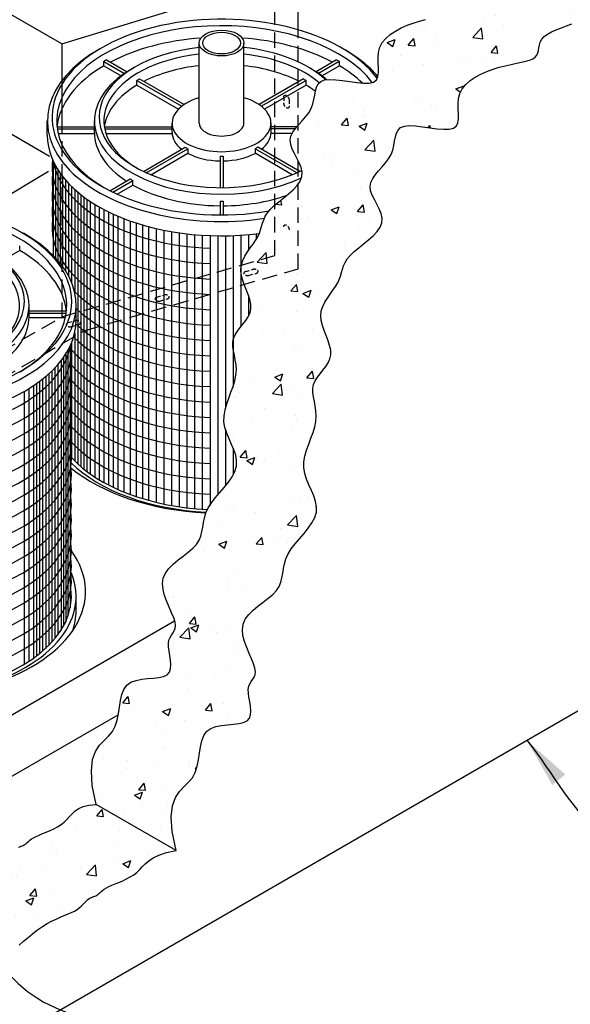
# Model space of a CAD drawing. Units: inches. Extents: x -1647 to 54, y -1071 to 2.
# Drawn here: x -1436 to -1401, y -850 to -786 of the extents above; entities that cross this region are included whole.
import ezdxf

# ---------------------------------------------------------------- set-up
doc = ezdxf.new("R2010")
doc.units = ezdxf.units.IN
doc.header["$MEASUREMENT"] = 0
doc.linetypes.add('HIDDEN', pattern=[0.375, 0.25, -0.125])
for name, color, linetype in [('D', 132, 'Continuous'), ('H', 30, 'HIDDEN'), ('O', 87, 'Continuous'), ('PF', 252, 'Continuous')]:
    doc.layers.add(name, color=color, linetype=linetype)
doc.styles.get("Standard").update_dxf_attribs({"font": 'romans.shx'})
doc.dimstyles.get("Standard").update_dxf_attribs({"dimscale": 22, "dimtxt": 0.12, "dimasz": 0.15, "dimexe": 0.18, "dimexo": 0.0625, "dimgap": 0.09, "dimtad": 0, "dimtih": 1, "dimtoh": 1, "dimlfac": 0.083333, "dimzin": 4, "dimdsep": 46, "dimtxsty": 'Standard', "dimcen": 0, "dimclrd": 256, "dimclre": 256, "dimclrt": 110, "dimadec": 0, "dimazin": 0, "dimtfac": 1, "dimtofl": 0, "dimtmove": 0, "dimatfit": 0, "dimfxl": 1, "dimtolj": 1, "dimtzin": 0, "dimarcsym": 0})

msp = doc.modelspace()

# ---------------------------------------------------------------- hatches: boundary and pattern name
at = {"layer": 'O'}
h = msp.add_hatch(dxfattribs=at)
h.set_pattern_fill('AR-CONC', color=43, scale=0.75, style=0)
h.set_pattern_definition([(50, (-1836.4123, -1150.232), (5.37945, -0.47064), [0.5625, -6.1875]), (355, (-1836.4123, -1150.232), (-1.040635, 5.64144), [0.45, -4.95]), (100.4514, (-1835.964, -1150.2713), (4.33882, 5.170797), [0.47805, -5.258566]), (46.1842, (-1836.412, -1148.732), (8.00431, -1.24139), [0.84375, -9.28125]), (96.6356, (-1835.745, -1148.8355), (7.00997, 7.30588), [0.71708, -7.88785]), (351.1842, (-1836.412, -1148.732), (7.00996, 7.30589), [0.675, -7.425]), (21, (-1835.6623, -1149.107), (4.476803, -3.01964), [0.5625, -6.1875]), (326, (-1835.6623, -1149.107), (1.824865, 5.438625), [0.45, -4.95]), (71.4514, (-1835.289, -1149.3587), (6.30167, 2.41898), [0.47805, -5.258566]), (37.5, (-1836.4123, -1150.232), (0.091199, 2.496704), [0, -4.89, 0, -5.025, 0, -4.96875]), (7.5, (-1836.4123, -1150.232), (1.973022, 2.958088), [0, -2.865, 0, -4.7775, 0, -1.89375]), (327.5, (-1838.0848, -1150.232), (4.003668, -0.1691615), [0, -1.875, 0, -5.85, 0, -7.7625]), (317.5, (-1838.8348, -1150.232), (4.373896, 0.750787), [0, -2.4375, 0, -3.885, 0, -5.5125])])
h.paths.add_polyline_path([(-1403.191, -775.022), (-1408.389, -778.022), (-1408.195, -778.132), (-1407.893, -778.287), (-1407.617, -778.425), (-1407.355, -778.563), (-1407.095, -778.722), (-1406.828, -778.918), (-1406.54, -779.171), (-1406.222, -779.493), (-1405.864, -779.861), (-1405.458, -780.248), (-1404.995, -780.626), (-1404.467, -780.967), (-1403.865, -781.242), (-1403.18, -781.423), (-1402.405, -781.482), (-1402.932, -781.673), (-1403.359, -781.873), (-1403.705, -782.077), (-1403.992, -782.282), (-1404.241, -782.485), (-1404.472, -782.683), (-1404.707, -782.873), (-1404.965, -783.052), (-1405.263, -783.216), (-1405.591, -783.37), (-1405.936, -783.516), (-1406.283, -783.658), (-1406.618, -783.799), (-1406.927, -783.943), (-1407.196, -784.093), (-1407.411, -784.253), (-1407.562, -784.425), (-1407.659, -784.606), (-1407.719, -784.79), (-1407.757, -784.973), (-1407.788, -785.15), (-1407.827, -785.316), (-1407.891, -785.465), (-1407.994, -785.594), (-1408.15, -785.7), (-1408.355, -785.785), (-1408.604, -785.858), (-1408.892, -785.924), (-1409.214, -785.989), (-1409.564, -786.059), (-1409.937, -786.142), (-1410.327, -786.243), (-1410.729, -786.367), (-1411.13, -786.516), (-1411.521, -786.69), (-1411.888, -786.89), (-1412.222, -787.115), (-1412.508, -787.366), (-1412.737, -787.644), (-1412.897, -787.948), (-1412.981, -788.277), (-1413.008, -788.619), (-1413.001, -788.962), (-1412.985, -789.291), (-1412.984, -789.593), (-1413.02, -789.855), (-1413.119, -790.064), (-1413.304, -790.206), (-1413.59, -790.272), (-1413.96, -790.278), (-1414.389, -790.24), (-1414.849, -790.179), (-1415.317, -790.113), (-1415.765, -790.061), (-1416.167, -790.041), (-1416.499, -790.073), (-1416.742, -790.17), (-1416.907, -790.327), (-1417.014, -790.534), (-1417.083, -790.778), (-1417.133, -791.05), (-1417.183, -791.338), (-1417.253, -791.633), (-1417.362, -791.923), (-1417.524, -792.199), (-1417.726, -792.464), (-1417.949, -792.721), (-1418.174, -792.972), (-1418.384, -793.222), (-1418.559, -793.474), (-1418.68, -793.731), (-1418.728, -793.997), (-1418.693, -794.274), (-1418.591, -794.562), (-1418.447, -794.856), (-1418.286, -795.156), (-1418.132, -795.459), (-1418.01, -795.762), (-1417.944, -796.063), (-1417.959, -796.359), (-1418.071, -796.649), (-1418.268, -796.931), (-1418.527, -797.207), (-1418.828, -797.475), (-1419.148, -797.737), (-1419.467, -797.991), (-1419.764, -798.238), (-1420.016, -798.478), (-1420.208, -798.71), (-1420.348, -798.937), (-1420.449, -799.16), (-1420.524, -799.381), (-1420.587, -799.601), (-1420.651, -799.822), (-1420.728, -800.046), (-1420.833, -800.275), (-1420.974, -800.509), (-1421.142, -800.751), (-1421.323, -801), (-1421.503, -801.259), (-1421.668, -801.527), (-1421.804, -801.806), (-1421.898, -802.097), (-1421.936, -802.4), (-1421.909, -802.716), (-1421.83, -803.041), (-1421.717, -803.372), (-1421.588, -803.702), (-1421.462, -804.03), (-1421.356, -804.349), (-1421.29, -804.655), (-1421.28, -804.946), (-1421.339, -805.216), (-1421.456, -805.47), (-1421.614, -805.712), (-1421.795, -805.945), (-1421.982, -806.174), (-1422.157, -806.404), (-1422.304, -806.638), (-1422.406, -806.88), (-1422.45, -807.134), (-1422.445, -807.402), (-1422.408, -807.682), (-1422.353, -807.975), (-1422.294, -808.281), (-1422.247, -808.6), (-1422.228, -808.932), (-1422.25, -809.276), (-1422.324, -809.634), (-1422.438, -810.002), (-1422.576, -810.378), (-1422.72, -810.761), (-1422.855, -811.146), (-1422.964, -811.533), (-1423.029, -811.918), (-1423.035, -812.3), (-1422.971, -812.676), (-1422.852, -813.046), (-1422.701, -813.411), (-1422.539, -813.773), (-1422.388, -814.13), (-1422.271, -814.484), (-1422.207, -814.836), (-1422.221, -815.186), (-1422.326, -815.535), (-1422.508, -815.882), (-1422.747, -816.227), (-1423.022, -816.569), (-1423.311, -816.908), (-1423.594, -817.244), (-1423.851, -817.575), (-1424.059, -817.902), (-1424.205, -818.225), (-1424.3, -818.541), (-1424.362, -818.851), (-1424.41, -819.154), (-1424.462, -819.449), (-1424.535, -819.735), (-1424.649, -820.011), (-1424.82, -820.277), (-1425.061, -820.533), (-1425.356, -820.784), (-1425.682, -821.034), (-1426.017, -821.289), (-1426.337, -821.555), (-1426.62, -821.837), (-1426.844, -822.139), (-1426.986, -822.469), (-1427.031, -822.827), (-1426.993, -823.207), (-1426.892, -823.597), (-1426.752, -823.987), (-1426.592, -824.366), (-1426.434, -824.723), (-1426.301, -825.048), (-1426.212, -825.329), (-1426.184, -825.56), (-1426.208, -825.749), (-1426.269, -825.909), (-1426.355, -826.052), (-1426.449, -826.191), (-1426.539, -826.338), (-1426.609, -826.506), (-1426.645, -826.707), (-1426.639, -826.949), (-1426.602, -827.222), (-1426.552, -827.513), (-1426.507, -827.809), (-1426.484, -828.094), (-1426.501, -828.356), (-1426.575, -828.581), (-1426.724, -828.754), (-1426.958, -828.867), (-1427.263, -828.934), (-1427.617, -828.974), (-1427.997, -829.006), (-1428.383, -829.049), (-1428.751, -829.123), (-1429.081, -829.245), (-1429.349, -829.436), (-1429.543, -829.708), (-1429.674, -830.048), (-1429.763, -830.437), (-1429.83, -830.856), (-1429.896, -831.287), (-1429.979, -831.709), (-1430.101, -832.104), (-1430.282, -832.454), (-1430.531, -832.749), (-1430.823, -833.03), (-1431.118, -833.345), (-1431.38, -833.745), (-1431.571, -834.279), (-1431.654, -834.999), (-1431.592, -835.953), (-1431.347, -837.192), (-1426.151, -840.192), (-1426.396, -838.953), (-1426.458, -837.999), (-1426.375, -837.279), (-1426.184, -836.745), (-1425.922, -836.345), (-1425.626, -836.03), (-1425.335, -835.749), (-1425.085, -835.454), (-1424.905, -835.104), (-1424.783, -834.709), (-1424.699, -834.287), (-1424.634, -833.856), (-1424.567, -833.437), (-1424.478, -833.048), (-1424.347, -832.708), (-1424.153, -832.436), (-1423.884, -832.245), (-1423.555, -832.123), (-1423.186, -832.049), (-1422.801, -832.006), (-1422.421, -831.974), (-1422.067, -831.934), (-1421.762, -831.867), (-1421.528, -831.754), (-1421.379, -831.581), (-1421.305, -831.356), (-1421.288, -831.094), (-1421.311, -830.809), (-1421.356, -830.513), (-1421.406, -830.222), (-1421.443, -829.949), (-1421.449, -829.707), (-1421.413, -829.506), (-1421.342, -829.338), (-1421.253, -829.191), (-1421.158, -829.052), (-1421.073, -828.909), (-1421.011, -828.749), (-1420.987, -828.56), (-1421.016, -828.329), (-1421.104, -828.048), (-1421.238, -827.723), (-1421.396, -827.366), (-1421.556, -826.987), (-1421.696, -826.597), (-1421.797, -826.207), (-1421.835, -825.827), (-1421.79, -825.469), (-1421.648, -825.139), (-1421.424, -824.837), (-1421.141, -824.555), (-1420.82, -824.289), (-1420.486, -824.034), (-1420.16, -823.784), (-1419.865, -823.533), (-1419.624, -823.277), (-1419.452, -823.011), (-1419.339, -822.735), (-1419.266, -822.449), (-1419.214, -822.154), (-1419.166, -821.851), (-1419.104, -821.541), (-1419.008, -821.225), (-1418.863, -820.902), (-1418.654, -820.575), (-1418.398, -820.244), (-1418.115, -819.908), (-1417.826, -819.569), (-1417.551, -819.227), (-1417.312, -818.882), (-1417.13, -818.535), (-1417.025, -818.186), (-1417.011, -817.836), (-1417.074, -817.484), (-1417.192, -817.13), (-1417.343, -816.773), (-1417.505, -816.411), (-1417.656, -816.046), (-1417.775, -815.676), (-1417.839, -815.3), (-1417.833, -814.918), (-1417.767, -814.533), (-1417.659, -814.146), (-1417.524, -813.761), (-1417.379, -813.378), (-1417.242, -813.002), (-1417.128, -812.634), (-1417.054, -812.276), (-1417.032, -811.932), (-1417.051, -811.6), (-1417.098, -811.281), (-1417.156, -810.975), (-1417.212, -810.682), (-1417.249, -810.402), (-1417.253, -810.134), (-1417.21, -809.88), (-1417.108, -809.638), (-1416.961, -809.404), (-1416.785, -809.174), (-1416.598, -808.945), (-1416.418, -808.712), (-1416.26, -808.47), (-1416.143, -808.216), (-1416.084, -807.946), (-1416.093, -807.655), (-1416.16, -807.349), (-1416.266, -807.03), (-1416.392, -806.702), (-1416.521, -806.372), (-1416.634, -806.041), (-1416.713, -805.716), (-1416.74, -805.4), (-1416.702, -805.097), (-1416.608, -804.806), (-1416.472, -804.527), (-1416.307, -804.259), (-1416.127, -804), (-1415.946, -803.751), (-1415.778, -803.509), (-1415.637, -803.275), (-1415.532, -803.046), (-1415.455, -802.822), (-1415.391, -802.601), (-1415.328, -802.381), (-1415.253, -802.16), (-1415.152, -801.937), (-1415.012, -801.71), (-1414.82, -801.478), (-1414.568, -801.238), (-1414.271, -800.991), (-1413.952, -800.737), (-1413.632, -800.475), (-1413.331, -800.207), (-1413.072, -799.931), (-1412.875, -799.649), (-1412.762, -799.359), (-1412.748, -799.063), (-1412.814, -798.762), (-1412.936, -798.459), (-1413.09, -798.156), (-1413.251, -797.856), (-1413.395, -797.562), (-1413.497, -797.274), (-1413.532, -796.997), (-1413.483, -796.731), (-1413.362, -796.474), (-1413.188, -796.222), (-1412.978, -795.972), (-1412.753, -795.721), (-1412.53, -795.464), (-1412.328, -795.199), (-1412.166, -794.923), (-1412.057, -794.633), (-1411.987, -794.338), (-1411.936, -794.05), (-1411.887, -793.778), (-1411.818, -793.534), (-1411.711, -793.327), (-1411.546, -793.17), (-1411.303, -793.073), (-1410.971, -793.041), (-1410.568, -793.061), (-1410.121, -793.113), (-1409.653, -793.179), (-1409.192, -793.24), (-1408.764, -793.278), (-1408.394, -793.272), (-1408.108, -793.206), (-1407.923, -793.064), (-1407.824, -792.855), (-1407.788, -792.593), (-1407.789, -792.291), (-1407.805, -791.962), (-1407.812, -791.619), (-1407.785, -791.277), (-1407.701, -790.948), (-1407.541, -790.644), (-1407.312, -790.366), (-1407.025, -790.115), (-1406.692, -789.89), (-1406.325, -789.69), (-1405.934, -789.516), (-1405.532, -789.367), (-1405.131, -789.243), (-1404.741, -789.142), (-1404.368, -789.059), (-1404.018, -788.989), (-1403.696, -788.924), (-1403.408, -788.858), (-1403.158, -788.785), (-1402.953, -788.7), (-1402.798, -788.594), (-1402.695, -788.465), (-1402.631, -788.316), (-1402.591, -788.15), (-1402.561, -787.973), (-1402.523, -787.79), (-1402.463, -787.606), (-1402.365, -787.425), (-1402.215, -787.253), (-1402, -787.093), (-1401.732, -786.944), (-1401.424, -786.804), (-1401.092, -786.67), (-1400.75, -786.541), (-1400.413, -786.413), (-1400.096, -786.285), (-1399.812, -786.154), (-1399.574, -786.019), (-1399.377, -785.88), (-1399.213, -785.741), (-1399.073, -785.603), (-1398.949, -785.467), (-1398.834, -785.337), (-1398.718, -785.215), (-1398.595, -785.101), (-1398.457, -784.999), (-1398.307, -784.905), (-1398.146, -784.816), (-1397.98, -784.731), (-1397.81, -784.646), (-1397.64, -784.559), (-1397.473, -784.466), (-1397.313, -784.365), (-1397.162, -784.254), (-1397.017, -784.135), (-1396.875, -784.013), (-1396.732, -783.89), (-1396.584, -783.771), (-1396.429, -783.658), (-1396.262, -783.555), (-1396.079, -783.466), (-1395.88, -783.393), (-1395.668, -783.332), (-1395.449, -783.281), (-1395.229, -783.234), (-1395.013, -783.186), (-1394.809, -783.134), (-1394.621, -783.074), (-1394.455, -783), (-1394.316, -782.911), (-1394.198, -782.809), (-1394.094, -782.7), (-1393.998, -782.587), (-1393.903, -782.476), (-1393.802, -782.372), (-1393.688, -782.28), (-1393.553, -782.204), (-1393.395, -782.146), (-1393.215, -782.1), (-1393.019, -782.054), (-1392.814, -781.999), (-1392.605, -781.924), (-1392.398, -781.82), (-1392.199, -781.676), (-1392.012, -781.482), (-1392.696, -780.936), (-1393.308, -780.512), (-1393.852, -780.193), (-1394.334, -779.958), (-1394.759, -779.788), (-1395.134, -779.664), (-1395.464, -779.567), (-1395.755, -779.477), (-1396.011, -779.379), (-1396.24, -779.273), (-1396.448, -779.162), (-1396.641, -779.051), (-1396.825, -778.943), (-1397.008, -778.841), (-1397.195, -778.75), (-1397.393, -778.674), (-1397.607, -778.613), (-1397.836, -778.562), (-1398.078, -778.512), (-1398.332, -778.455), (-1398.594, -778.382), (-1398.864, -778.285), (-1399.139, -778.154), (-1399.418, -777.983), (-1399.697, -777.766), (-1399.976, -777.511), (-1400.252, -777.232), (-1400.524, -776.941), (-1400.79, -776.651), (-1401.048, -776.374), (-1401.296, -776.122), (-1401.533, -775.909), (-1401.758, -775.742), (-1401.979, -775.611), (-1402.205, -775.499), (-1402.444, -775.392), (-1402.707, -775.273), (-1403.002, -775.128)])
h = msp.add_hatch(dxfattribs=at)
h.set_pattern_fill('AR-CONC', color=43, scale=0.75, style=0)
h.set_pattern_definition([(50, (-1843.483, -1157.1115), (5.37945, -0.47064), [0.5625, -6.1875]), (355, (-1843.483, -1157.1115), (-1.040635, 5.64144), [0.45, -4.95]), (100.4514, (-1843.0346, -1157.151), (4.33882, 5.170797), [0.47805, -5.258566]), (46.1842, (-1843.483, -1155.6115), (8.00431, -1.24139), [0.84375, -9.28125]), (96.6356, (-1842.816, -1155.715), (7.00997, 7.30588), [0.71708, -7.88785]), (351.1842, (-1843.483, -1155.6115), (7.00996, 7.30589), [0.675, -7.425]), (21, (-1842.733, -1155.9865), (4.476803, -3.01964), [0.5625, -6.1875]), (326, (-1842.733, -1155.9865), (1.824865, 5.438625), [0.45, -4.95]), (71.4514, (-1842.36, -1156.238), (6.30167, 2.41898), [0.47805, -5.258566]), (37.5, (-1843.4829, -1157.1115), (0.091199, 2.496704), [0, -4.89, 0, -5.025, 0, -4.96875]), (7.5, (-1843.483, -1157.1115), (1.973022, 2.958088), [0, -2.865, 0, -4.7775, 0, -1.89375]), (327.5, (-1845.1554, -1157.1115), (4.003668, -0.1691615), [0, -1.875, 0, -5.85, 0, -7.7625]), (317.5, (-1845.9054, -1157.1115), (4.373896, 0.750787), [0, -2.4375, 0, -3.885, 0, -5.5125])])
h.paths.add_polyline_path([(-1436.644, -846.572), (-1436.359, -846.341), (-1436.065, -846.093), (-1435.763, -845.839), (-1435.457, -845.587), (-1435.149, -845.347), (-1434.841, -845.13), (-1434.537, -844.943), (-1434.238, -844.782), (-1433.949, -844.644), (-1433.673, -844.524), (-1433.412, -844.417), (-1433.169, -844.317), (-1432.949, -844.222), (-1432.753, -844.125), (-1432.585, -844.023), (-1432.441, -843.918), (-1432.318, -843.812), (-1432.212, -843.709), (-1432.119, -843.61), (-1431.978, -843.454), (-1431.82, -843.31), (-1431.633, -843.229), (-1431.504, -843.186), (-1431.431, -843.16), (-1431.361, -843.131), (-1431.294, -843.095), (-1431.231, -843.05), (-1431.167, -842.995), (-1431.039, -842.88), (-1430.869, -842.742), (-1430.677, -842.625), (-1430.513, -842.539), (-1430.317, -842.45), (-1430.097, -842.358), (-1429.859, -842.261), (-1429.612, -842.155), (-1429.364, -842.039), (-1429.122, -841.911), (-1428.895, -841.768), (-1428.691, -841.609), (-1428.513, -841.433), (-1428.341, -841.243), (-1428.153, -841.048), (-1427.926, -840.852), (-1427.635, -840.663), (-1427.258, -840.485), (-1426.771, -840.326), (-1426.151, -840.192), (-1431.347, -837.192), (-1431.813, -837.237), (-1432.184, -837.329), (-1432.478, -837.458), (-1432.713, -837.616), (-1432.907, -837.792), (-1433.077, -837.978), (-1433.242, -838.163), (-1433.42, -838.339), (-1433.624, -838.498), (-1433.851, -838.641), (-1434.092, -838.769), (-1434.34, -838.885), (-1434.587, -838.991), (-1434.825, -839.088), (-1435.046, -839.18), (-1435.241, -839.269), (-1435.406, -839.355), (-1435.542, -839.438), (-1435.655, -839.518), (-1435.748, -839.594), (-1435.827, -839.663), (-1435.942, -839.767), (-1436.071, -839.859), (-1436.232, -839.916), (-1436.307, -839.941), (-1436.383, -839.968), (-1436.46, -840.001), (-1436.536, -840.043), (-1436.612, -840.098), (-1436.687, -840.167), (-1436.764, -840.248), (-1436.848, -840.34), (-1437.001, -840.503), (-1437.241, -840.709), (-1437.482, -840.855), (-1437.677, -840.952), (-1437.898, -841.047), (-1438.14, -841.147), (-1438.401, -841.254), (-1438.678, -841.374), (-1438.967, -841.512), (-1439.265, -841.673), (-1439.57, -841.86), (-1439.878, -842.077), (-1440.186, -842.317), (-1440.492, -842.569), (-1440.793, -842.823), (-1441.088, -843.071), (-1441.372, -843.302), (-1441.645, -843.506), (-1441.903, -843.675), (-1442.143, -843.8), (-1442.366, -843.888), (-1442.572, -843.945), (-1442.758, -843.98), (-1442.926, -844), (-1443.075, -844.012), (-1443.204, -844.026), (-1443.313, -844.047), (-1443.403, -844.083), (-1443.477, -844.132), (-1443.538, -844.189), (-1443.592, -844.25), (-1443.68, -844.361), (-1443.799, -844.476), (-1443.978, -844.522), (-1444.089, -844.546), (-1444.221, -844.578), (-1444.379, -844.627), (-1444.564, -844.699), (-1444.78, -844.801), (-1445.03, -844.942), (-1445.316, -845.126), (-1445.633, -845.346), (-1445.975, -845.591), (-1446.336, -845.851), (-1446.711, -846.115), (-1447.094, -846.373), (-1447.478, -846.616), (-1447.858, -846.831), (-1448.229, -847.013), (-1448.589, -847.166), (-1448.937, -847.298), (-1449.271, -847.416), (-1449.59, -847.53), (-1449.893, -847.647), (-1450.178, -847.775), (-1450.445, -847.922), (-1450.692, -848.094), (-1450.923, -848.285), (-1451.139, -848.487), (-1451.343, -848.694), (-1451.538, -848.898), (-1451.727, -849.091), (-1451.912, -849.265), (-1452.096, -849.412), (-1452.282, -849.529), (-1452.466, -849.618), (-1452.648, -849.686), (-1452.825, -849.74), (-1452.994, -849.786), (-1453.153, -849.83), (-1453.299, -849.88), (-1453.431, -849.941), (-1453.546, -850.019), (-1453.65, -850.11), (-1453.748, -850.211), (-1453.846, -850.317), (-1454.014, -850.494), (-1454.263, -850.681), (-1454.523, -850.787), (-1454.728, -850.852), (-1454.957, -850.914), (-1455.208, -850.981), (-1455.479, -851.058), (-1455.768, -851.154), (-1456.073, -851.275), (-1456.392, -851.426), (-1456.722, -851.612), (-1457.051, -851.82), (-1457.366, -852.037), (-1457.654, -852.248), (-1457.9, -852.438), (-1458.093, -852.591), (-1458.218, -852.694), (-1458.263, -852.732), (-1453.535, -856.001), (-1453.364, -855.861), (-1453.172, -855.707), (-1452.925, -855.518), (-1452.638, -855.307), (-1452.323, -855.09), (-1451.994, -854.882), (-1451.664, -854.696), (-1451.344, -854.544), (-1451.039, -854.424), (-1450.75, -854.328), (-1450.479, -854.25), (-1450.228, -854.184), (-1450, -854.122), (-1449.795, -854.057), (-1449.616, -853.984), (-1449.464, -853.898), (-1449.333, -853.8), (-1449.22, -853.695), (-1449.117, -853.587), (-1449.019, -853.481), (-1448.862, -853.318), (-1448.652, -853.178), (-1448.424, -853.1), (-1448.265, -853.056), (-1448.096, -853.01), (-1447.92, -852.956), (-1447.738, -852.888), (-1447.553, -852.799), (-1447.368, -852.682), (-1447.183, -852.535), (-1446.998, -852.361), (-1446.809, -852.168), (-1446.614, -851.964), (-1446.41, -851.757), (-1446.194, -851.555), (-1445.964, -851.364), (-1445.716, -851.192), (-1445.45, -851.045), (-1445.164, -850.917), (-1444.861, -850.8), (-1444.542, -850.686), (-1444.208, -850.568), (-1443.861, -850.436), (-1443.501, -850.283), (-1443.13, -850.101), (-1442.749, -849.886), (-1442.365, -849.643), (-1441.982, -849.385), (-1441.607, -849.121), (-1441.246, -848.861), (-1440.904, -848.616), (-1440.587, -848.396), (-1440.302, -848.212), (-1440.052, -848.071), (-1439.835, -847.968), (-1439.581, -847.87), (-1439.36, -847.816), (-1439.25, -847.792), (-1439.158, -847.768), (-1439.082, -847.738), (-1439.018, -847.695), (-1438.963, -847.642), (-1438.913, -847.583), (-1438.827, -847.474), (-1438.677, -847.336), (-1438.475, -847.296), (-1438.346, -847.282), (-1438.198, -847.27), (-1438.03, -847.25), (-1437.843, -847.215), (-1437.638, -847.158), (-1437.415, -847.07), (-1437.174, -846.945), (-1436.916, -846.776)])

# ---------------------------------------------------------------- linework, layer by layer
at = {"layer": 'H', "ltscale": 4}
for p, q in [((-1419.725, -801.482), (-1419.725, -786.44)), ((-1418.209, -802.357), (-1418.209, -786.804)), ((-1433.581, -792.544), (-1433.581, -805.482)), ((-1433.581, -805.482), (-1419.725, -801.482)), ((-1432.066, -806.357), (-1418.209, -802.357)), ((-1443.974, -811.482), (-1433.581, -805.482)), ((-1443.974, -813.232), (-1432.066, -806.357))]:
    msp.add_line(p, q, dxfattribs=at)
at = {"layer": 'H'}
for p, q in [((-1419.14, -791.182), (-1419.14, -791.582)), ((-1418.794, -791.382), (-1418.794, -791.782)), ((-1421.605, -802.523), (-1421.167, -802.396)), ((-1421.386, -802.776), (-1420.948, -802.649)), ((-1427.379, -804.189), (-1426.941, -804.063)), ((-1427.16, -804.442), (-1426.722, -804.316)), ((-1433.152, -805.856), (-1432.714, -805.729)), ((-1432.933, -806.109), (-1432.495, -805.982))]:
    msp.add_line(p, q, dxfattribs=at)
at = {"layer": 'H', "extrusion": (0, 0, -1)}
for centre, start_param, end_param in [((-1418.967, -791.282), 5.497787, 8.63938), ((-1418.967, -791.682), 2.356194, 5.497787), ((-1418.967, -799.719), 5.497787, 8.63938)]:
    msp.add_ellipse(centre, major_axis=(-0.122, 0.212), ratio=0.57735, start_param=start_param, end_param=end_param, dxfattribs=at)
at = {"layer": 'H'}
for centre, start_param, end_param in [((-1421.058, -802.523), 2.034444, 5.176037), ((-1421.496, -802.649), 5.176037, 8.317629), ((-1427.269, -804.316), 5.176037, 8.317629), ((-1426.831, -804.189), 2.034444, 5.176037), ((-1433.043, -805.982), 5.176037, 8.317629), ((-1432.605, -805.856), 2.034444, 5.176037)]:
    msp.add_ellipse(centre, major_axis=(-0.245, 0), ratio=0.57735, start_param=start_param, end_param=end_param, dxfattribs=at)
at = {"layer": 'O'}
for p, q in [((-1433.581, -787.732), (-1454.366, -775.732)), ((-1418.209, -786.804), (-1418.209, -782.607)), ((-1454.366, -783.482), (-1434.374, -795.024)), ((-1433.581, -787.732), (-1419.725, -783.482)), ((-1433.581, -787.732), (-1419.725, -783.482)), ((-1419.725, -786.44), (-1419.725, -783.482)), ((-1433.581, -787.732), (-1433.581, -792.544)), ((-1441.813, -800.432), (-1434.432, -795.993)), ((-1481.147, -856.944), (-1426.239, -825.243)), ((-1516.72, -898.482), (-1392.012, -826.482)), ((-1476.421, -858.215), (-1429.91, -831.362)), ((-1426.151, -840.192), (-1431.347, -837.192))]:
    msp.add_line(p, q, dxfattribs=at)
for points in [[(-1431.347, -837.192), (-1431.592, -835.953), (-1431.654, -834.999), (-1431.571, -834.279), (-1431.38, -833.745), (-1431.118, -833.345), (-1430.823, -833.03), (-1430.531, -832.749), (-1430.282, -832.454), (-1430.101, -832.104), (-1429.979, -831.709), (-1429.896, -831.287), (-1429.83, -830.856), (-1429.763, -830.437), (-1429.674, -830.048), (-1429.543, -829.708), (-1429.349, -829.436), (-1429.081, -829.245), (-1428.751, -829.123), (-1428.383, -829.049), (-1427.997, -829.006), (-1427.617, -828.974), (-1427.263, -828.934), (-1426.958, -828.867), (-1426.724, -828.754), (-1426.575, -828.581), (-1426.501, -828.356), (-1426.484, -828.094), (-1426.507, -827.809), (-1426.552, -827.513), (-1426.602, -827.222), (-1426.639, -826.949), (-1426.645, -826.707), (-1426.609, -826.506), (-1426.539, -826.338), (-1426.449, -826.191), (-1426.355, -826.052), (-1426.269, -825.909), (-1426.208, -825.749), (-1426.184, -825.56), (-1426.212, -825.329), (-1426.301, -825.048), (-1426.434, -824.723), (-1426.592, -824.366), (-1426.752, -823.987), (-1426.892, -823.597), (-1426.993, -823.207), (-1427.031, -822.827), (-1426.986, -822.469), (-1426.844, -822.139), (-1426.62, -821.837), (-1426.337, -821.555), (-1426.017, -821.289), (-1425.682, -821.034), (-1425.356, -820.784), (-1425.061, -820.533), (-1424.82, -820.277), (-1424.649, -820.011), (-1424.535, -819.735), (-1424.462, -819.449), (-1424.41, -819.154), (-1424.362, -818.851), (-1424.3, -818.541), (-1424.205, -818.225), (-1424.059, -817.902), (-1423.851, -817.575), (-1423.594, -817.244), (-1423.311, -816.908), (-1423.022, -816.569), (-1422.747, -816.227), (-1422.508, -815.882), (-1422.326, -815.535), (-1422.221, -815.186), (-1422.207, -814.836), (-1422.271, -814.484), (-1422.388, -814.13), (-1422.539, -813.773), (-1422.701, -813.411), (-1422.852, -813.046), (-1422.971, -812.676), (-1423.035, -812.3), (-1423.029, -811.918), (-1422.964, -811.533), (-1422.855, -811.146), (-1422.72, -810.761), (-1422.576, -810.378), (-1422.438, -810.002), (-1422.324, -809.634), (-1422.25, -809.276), (-1422.228, -808.932), (-1422.247, -808.6), (-1422.294, -808.281), (-1422.353, -807.975), (-1422.408, -807.682), (-1422.445, -807.402), (-1422.45, -807.134), (-1422.406, -806.88), (-1422.304, -806.638), (-1422.157, -806.404), (-1421.982, -806.174), (-1421.795, -805.945), (-1421.614, -805.712), (-1421.456, -805.47), (-1421.339, -805.216), (-1421.28, -804.946), (-1421.29, -804.655), (-1421.356, -804.349), (-1421.462, -804.03), (-1421.588, -803.702), (-1421.717, -803.372), (-1421.83, -803.041), (-1421.909, -802.716), (-1421.936, -802.4), (-1421.898, -802.097), (-1421.804, -801.806), (-1421.668, -801.527), (-1421.503, -801.259), (-1421.323, -801), (-1421.142, -800.751), (-1420.974, -800.509), (-1420.833, -800.275), (-1420.728, -800.046), (-1420.651, -799.822), (-1420.587, -799.601), (-1420.524, -799.381), (-1420.449, -799.16), (-1420.348, -798.937), (-1420.208, -798.71), (-1420.016, -798.478), (-1419.764, -798.238), (-1419.467, -797.991), (-1419.148, -797.737), (-1418.828, -797.475), (-1418.527, -797.207), (-1418.268, -796.931), (-1418.071, -796.649), (-1417.959, -796.359), (-1417.944, -796.063), (-1418.01, -795.762), (-1418.132, -795.459), (-1418.286, -795.156), (-1418.447, -794.856), (-1418.591, -794.562), (-1418.693, -794.274), (-1418.728, -793.997), (-1418.68, -793.731), (-1418.559, -793.474), (-1418.384, -793.222), (-1418.174, -792.972), (-1417.949, -792.721), (-1417.726, -792.464), (-1417.524, -792.199), (-1417.362, -791.923), (-1417.253, -791.633), (-1417.183, -791.338), (-1417.133, -791.05), (-1417.083, -790.778), (-1417.014, -790.534), (-1416.907, -790.327), (-1416.742, -790.17), (-1416.499, -790.073), (-1416.167, -790.041), (-1415.765, -790.061), (-1415.317, -790.113), (-1414.849, -790.179), (-1414.389, -790.24), (-1413.96, -790.278), (-1413.59, -790.272), (-1413.304, -790.206), (-1413.119, -790.064), (-1413.02, -789.855), (-1412.984, -789.593), (-1412.985, -789.291), (-1413.001, -788.962), (-1413.008, -788.619), (-1412.981, -788.277), (-1412.897, -787.948), (-1412.737, -787.644), (-1412.508, -787.366), (-1412.222, -787.115), (-1411.888, -786.89), (-1411.521, -786.69), (-1411.13, -786.516), (-1410.729, -786.367), (-1410.327, -786.243), (-1409.937, -786.142)], [(-1426.151, -840.192), (-1426.396, -838.953), (-1426.458, -837.999), (-1426.375, -837.279), (-1426.184, -836.745), (-1425.922, -836.345), (-1425.626, -836.03), (-1425.335, -835.749), (-1425.085, -835.454), (-1424.905, -835.104), (-1424.783, -834.709), (-1424.699, -834.287), (-1424.634, -833.856), (-1424.567, -833.437), (-1424.478, -833.048), (-1424.347, -832.708), (-1424.153, -832.436), (-1423.884, -832.245), (-1423.555, -832.123), (-1423.186, -832.049), (-1422.801, -832.006), (-1422.421, -831.974), (-1422.067, -831.934), (-1421.762, -831.867), (-1421.528, -831.754), (-1421.379, -831.581), (-1421.305, -831.356), (-1421.288, -831.094), (-1421.311, -830.809), (-1421.356, -830.513), (-1421.406, -830.222), (-1421.443, -829.949), (-1421.449, -829.707), (-1421.413, -829.506), (-1421.342, -829.338), (-1421.253, -829.191), (-1421.158, -829.052), (-1421.073, -828.909), (-1421.011, -828.749), (-1420.987, -828.56), (-1421.016, -828.329), (-1421.104, -828.048), (-1421.238, -827.723), (-1421.396, -827.366), (-1421.556, -826.987), (-1421.696, -826.597), (-1421.797, -826.207), (-1421.835, -825.827), (-1421.79, -825.469), (-1421.648, -825.139), (-1421.424, -824.837), (-1421.141, -824.555), (-1420.82, -824.289), (-1420.486, -824.034), (-1420.16, -823.784), (-1419.865, -823.533), (-1419.624, -823.277), (-1419.452, -823.011), (-1419.339, -822.735), (-1419.266, -822.449), (-1419.214, -822.154), (-1419.166, -821.851), (-1419.104, -821.541), (-1419.008, -821.225), (-1418.863, -820.902), (-1418.654, -820.575), (-1418.398, -820.244), (-1418.115, -819.908), (-1417.826, -819.569), (-1417.551, -819.227), (-1417.312, -818.882), (-1417.13, -818.535), (-1417.025, -818.186), (-1417.011, -817.836), (-1417.074, -817.484), (-1417.192, -817.13), (-1417.343, -816.773), (-1417.505, -816.411), (-1417.656, -816.046), (-1417.775, -815.676), (-1417.839, -815.3), (-1417.833, -814.918), (-1417.767, -814.533), (-1417.659, -814.146), (-1417.524, -813.761), (-1417.379, -813.378), (-1417.242, -813.002), (-1417.128, -812.634), (-1417.054, -812.276), (-1417.032, -811.932), (-1417.051, -811.6), (-1417.098, -811.281), (-1417.156, -810.975), (-1417.212, -810.682), (-1417.249, -810.402), (-1417.253, -810.134), (-1417.21, -809.88), (-1417.108, -809.638), (-1416.961, -809.404), (-1416.785, -809.174), (-1416.598, -808.945), (-1416.418, -808.712), (-1416.26, -808.47), (-1416.143, -808.216), (-1416.084, -807.946), (-1416.093, -807.655), (-1416.16, -807.349), (-1416.266, -807.03), (-1416.392, -806.702), (-1416.521, -806.372), (-1416.634, -806.041), (-1416.713, -805.716), (-1416.74, -805.4), (-1416.702, -805.097), (-1416.608, -804.806), (-1416.472, -804.527), (-1416.307, -804.259), (-1416.127, -804), (-1415.946, -803.751), (-1415.778, -803.509), (-1415.637, -803.275), (-1415.532, -803.046), (-1415.455, -802.822), (-1415.391, -802.601), (-1415.328, -802.381), (-1415.253, -802.16), (-1415.152, -801.937), (-1415.012, -801.71), (-1414.82, -801.478), (-1414.568, -801.238), (-1414.271, -800.991), (-1413.952, -800.737), (-1413.632, -800.475), (-1413.331, -800.207), (-1413.072, -799.931), (-1412.875, -799.649), (-1412.762, -799.359), (-1412.748, -799.063), (-1412.814, -798.762), (-1412.936, -798.459), (-1413.09, -798.156), (-1413.251, -797.856), (-1413.395, -797.562), (-1413.497, -797.274), (-1413.532, -796.997), (-1413.483, -796.731), (-1413.362, -796.474), (-1413.188, -796.222), (-1412.978, -795.972), (-1412.753, -795.721), (-1412.53, -795.464), (-1412.328, -795.199), (-1412.166, -794.923), (-1412.057, -794.633), (-1411.987, -794.338), (-1411.936, -794.05), (-1411.887, -793.778), (-1411.818, -793.534), (-1411.711, -793.327), (-1411.546, -793.17), (-1411.303, -793.073), (-1410.971, -793.041), (-1410.568, -793.061), (-1410.121, -793.113), (-1409.653, -793.179), (-1409.192, -793.24), (-1408.764, -793.278), (-1408.394, -793.272), (-1408.108, -793.206), (-1407.923, -793.064), (-1407.824, -792.855), (-1407.788, -792.593), (-1407.789, -792.291), (-1407.805, -791.962), (-1407.812, -791.619), (-1407.785, -791.277), (-1407.701, -790.948), (-1407.541, -790.644), (-1407.312, -790.366), (-1407.025, -790.115), (-1406.692, -789.89), (-1406.325, -789.69), (-1405.934, -789.516), (-1405.532, -789.367), (-1405.131, -789.243), (-1404.741, -789.142), (-1404.368, -789.059), (-1404.018, -788.989), (-1403.696, -788.924), (-1403.408, -788.858), (-1403.158, -788.785), (-1402.953, -788.7), (-1402.798, -788.594), (-1402.695, -788.465), (-1402.631, -788.316), (-1402.591, -788.15), (-1402.561, -787.973), (-1402.523, -787.79), (-1402.463, -787.606), (-1402.365, -787.425), (-1402.215, -787.253), (-1402, -787.093), (-1401.732, -786.944), (-1401.424, -786.804), (-1401.092, -786.67), (-1400.75, -786.541), (-1400.413, -786.413)], [(-1436.383, -839.968), (-1436.307, -839.941), (-1436.232, -839.916), (-1436.16, -839.89), (-1436.09, -839.861), (-1436.023, -839.825), (-1435.96, -839.78), (-1435.896, -839.725), (-1435.827, -839.663), (-1435.748, -839.594), (-1435.655, -839.518), (-1435.542, -839.438), (-1435.406, -839.355), (-1435.241, -839.269), (-1435.046, -839.18), (-1434.825, -839.088), (-1434.587, -838.991), (-1434.34, -838.885), (-1434.092, -838.769), (-1433.851, -838.641), (-1433.624, -838.498), (-1433.42, -838.339), (-1433.242, -838.163), (-1433.077, -837.978), (-1432.907, -837.792), (-1432.713, -837.616), (-1432.478, -837.458), (-1432.184, -837.329), (-1431.813, -837.237), (-1431.347, -837.192)], [(-1436.359, -846.341), (-1436.065, -846.093), (-1435.763, -845.839), (-1435.457, -845.587), (-1435.149, -845.347), (-1434.841, -845.13), (-1434.537, -844.943), (-1434.238, -844.782), (-1433.949, -844.644), (-1433.673, -844.524), (-1433.412, -844.417), (-1433.169, -844.317), (-1432.949, -844.222), (-1432.753, -844.125), (-1432.585, -844.023), (-1432.441, -843.918), (-1432.318, -843.812), (-1432.212, -843.709), (-1432.119, -843.61), (-1432.036, -843.518), (-1431.959, -843.437), (-1431.884, -843.368), (-1431.808, -843.313), (-1431.731, -843.271), (-1431.655, -843.238), (-1431.578, -843.211), (-1431.504, -843.186), (-1431.431, -843.16), (-1431.361, -843.131), (-1431.294, -843.095), (-1431.231, -843.05), (-1431.167, -842.995), (-1431.098, -842.933), (-1431.019, -842.864), (-1430.926, -842.788), (-1430.814, -842.708), (-1430.677, -842.625), (-1430.513, -842.539), (-1430.317, -842.45), (-1430.097, -842.358), (-1429.859, -842.261), (-1429.612, -842.155), (-1429.364, -842.039), (-1429.122, -841.911), (-1428.895, -841.768), (-1428.691, -841.609), (-1428.513, -841.433), (-1428.341, -841.243), (-1428.153, -841.048), (-1427.926, -840.852), (-1427.635, -840.663), (-1427.258, -840.485), (-1426.771, -840.326), (-1426.151, -840.192)]]:
    msp.add_lwpolyline(points, dxfattribs=at)
for centre, end_param in [((-1423.189, -811.357), 1.485645), ((-1443.974, -823.357), 3.536421)]:
    msp.add_ellipse(centre, major_axis=(-11.941, 0), ratio=0.57735, start_param=0.611237, end_param=end_param, dxfattribs=at)
at = {"layer": 'PF'}
for p, q in [((-1424.644, -792.882), (-1424.644, -787.669)), ((-1421.735, -792.882), (-1421.735, -787.669)), ((-1430.853, -789.157), (-1430.853, -788.867)), ((-1430.844, -788.862), (-1429.492, -789.643)), ((-1430.671, -788.762), (-1429.33, -789.536)), ((-1415.707, -788.762), (-1417.048, -789.536)), ((-1415.534, -788.862), (-1416.887, -789.643)), ((-1415.525, -789.157), (-1415.525, -788.867)), ((-1430.853, -789.157), (-1429.724, -789.809)), ((-1415.525, -789.157), (-1416.654, -789.809)), ((-1428.688, -790.107), (-1425.782, -791.784)), ((-1428.688, -790.407), (-1428.688, -790.107)), ((-1428.514, -790.007), (-1425.629, -791.673)), ((-1417.864, -790.007), (-1420.749, -791.673)), ((-1417.691, -790.107), (-1420.596, -791.784)), ((-1417.691, -790.407), (-1417.691, -790.107)), ((-1428.688, -790.407), (-1425.986, -791.967)), ((-1417.691, -790.407), (-1420.392, -791.967)), ((-1434.518, -793.669), (-1434.518, -792.732)), ((-1431.456, -793.482), (-1431.456, -792.732)), ((-1433.885, -793.111), (-1431.456, -793.111)), ((-1433.868, -793.252), (-1431.456, -793.252)), ((-1430.816, -793.111), (-1426.404, -793.111)), ((-1430.79, -793.252), (-1426.404, -793.252)), ((-1426.404, -793.482), (-1426.404, -792.882)), ((-1419.974, -793.482), (-1419.974, -792.882)), ((-1418.279, -793.111), (-1419.974, -793.111)), ((-1418.405, -793.252), (-1419.974, -793.252)), ((-1433.811, -793.552), (-1431.456, -793.552)), ((-1430.711, -793.552), (-1426.402, -793.552)), ((-1418.596, -793.552), (-1419.977, -793.552)), ((-1428.275, -796.018), (-1425.547, -794.443)), ((-1428.083, -796.107), (-1425.374, -794.543)), ((-1425.374, -794.543), (-1425.374, -794.843)), ((-1418.296, -796.107), (-1421.004, -794.543)), ((-1421.004, -794.543), (-1421.004, -794.843)), ((-1418.104, -796.018), (-1420.831, -794.443)), ((-1427.784, -796.235), (-1425.374, -794.843)), ((-1423.289, -795.037), (-1423.289, -797.078)), ((-1423.289, -795.037), (-1423.289, -797.078)), ((-1423.089, -795.037), (-1423.089, -797.078)), ((-1423.089, -795.037), (-1423.089, -797.078)), ((-1418.594, -796.235), (-1421.004, -794.843)), ((-1430.446, -797.272), (-1429.121, -796.506)), ((-1430.26, -797.364), (-1428.948, -796.606)), ((-1428.948, -796.906), (-1428.948, -796.606)), ((-1429.972, -797.498), (-1428.948, -796.906)), ((-1423.289, -797.954), (-1423.289, -798.845)), ((-1423.289, -797.954), (-1423.289, -798.845)), ((-1423.089, -797.954), (-1423.089, -798.845)), ((-1423.089, -797.954), (-1423.089, -798.845)), ((-1436.31, -801.157), (-1436.31, -800.867)), ((-1436.31, -801.157), (-1437.438, -801.809)), ((-1435.707, -805.482), (-1435.707, -804.732)), ((-1432.645, -805.669), (-1432.645, -804.732)), ((-1433.277, -805.111), (-1435.707, -805.111)), ((-1433.295, -805.252), (-1435.707, -805.252)), ((-1433.352, -805.552), (-1435.707, -805.552)), ((-1432.645, -824.607), (-1432.645, -823.669))]:
    msp.add_line(p, q, dxfattribs=at)
at = {"layer": 'PF', "color": 195}
for p, q in [((-1434.139, -795.347), (-1434.139, -801.485)), ((-1433.989, -795.644), (-1433.989, -801.641)), ((-1433.839, -795.899), (-1433.839, -801.809)), ((-1433.689, -796.125), (-1433.689, -801.989)), ((-1433.539, -796.329), (-1433.539, -802.185)), ((-1433.339, -796.574), (-1433.339, -802.477)), ((-1433.139, -796.797), (-1433.139, -802.821)), ((-1432.939, -797), (-1432.939, -803.251)), ((-1432.739, -797.188), (-1432.739, -803.89)), ((-1432.539, -797.362), (-1432.539, -815.04)), ((-1432.339, -797.526), (-1432.339, -815.218)), ((-1432.139, -797.679), (-1432.139, -815.384)), ((-1431.939, -797.824), (-1431.939, -815.539)), ((-1431.739, -797.96), (-1431.739, -815.686)), ((-1431.439, -798.152), (-1431.439, -815.89)), ((-1431.139, -798.329), (-1431.139, -816.077)), ((-1430.839, -798.493), (-1430.839, -816.251)), ((-1430.539, -798.646), (-1430.539, -816.412)), ((-1430.239, -798.789), (-1430.239, -816.561)), ((-1429.939, -798.922), (-1429.939, -816.7)), ((-1429.539, -799.086), (-1429.539, -816.871)), ((-1429.139, -799.235), (-1429.139, -817.026)), ((-1428.739, -799.371), (-1428.739, -817.168)), ((-1428.339, -799.495), (-1428.339, -817.296)), ((-1427.939, -799.607), (-1427.939, -817.412)), ((-1427.439, -799.732), (-1427.439, -817.541)), ((-1426.939, -799.841), (-1426.939, -817.654)), ((-1426.439, -799.935), (-1426.439, -817.75)), ((-1425.939, -800.014), (-1425.939, -817.832)), ((-1425.439, -800.08), (-1425.439, -817.899)), ((-1424.939, -800.131), (-1424.939, -817.952)), ((-1424.439, -800.17), (-1424.439, -817.992)), ((-1423.939, -800.196), (-1423.939, -817.739)), ((-1423.439, -800.208), (-1423.439, -817.06)), ((-1422.939, -800.208), (-1422.939, -811.446)), ((-1422.439, -800.196), (-1422.439, -810.005)), ((-1421.939, -800.17), (-1421.939, -806.122)), ((-1421.439, -800.131), (-1421.439, -801.167)), ((-1420.939, -800.08), (-1420.939, -800.45)), ((-1421.439, -804.099), (-1421.439, -805.434)), ((-1432.739, -806.511), (-1432.739, -814.847)), ((-1433.024, -807.347), (-1433.024, -824.399)), ((-1432.939, -807.15), (-1432.939, -814.638)), ((-1433.474, -808.125), (-1433.474, -825.606)), ((-1433.324, -807.899), (-1433.324, -825.31)), ((-1433.174, -807.644), (-1433.174, -824.942)), ((-1434.024, -808.797), (-1434.024, -826.408)), ((-1433.824, -808.574), (-1433.824, -826.151)), ((-1433.624, -808.329), (-1433.624, -825.858)), ((-1434.624, -809.362), (-1434.624, -827.04)), ((-1434.424, -809.188), (-1434.424, -826.847)), ((-1434.224, -809), (-1434.224, -826.638)), ((-1435.424, -809.96), (-1435.424, -827.686)), ((-1435.224, -809.824), (-1435.224, -827.539)), ((-1435.024, -809.679), (-1435.024, -827.384)), ((-1434.824, -809.526), (-1434.824, -827.218)), ((-1436.024, -810.329), (-1436.024, -828.077)), ((-1435.724, -810.152), (-1435.724, -827.89)), ((-1422.939, -812.775), (-1422.939, -816.466)), ((-1422.439, -814.01), (-1422.439, -815.751))]:
    msp.add_line(p, q, dxfattribs=at)
at = {"layer": 'PF'}
for centre, major_axis, start_param, end_param in [((-1423.189, -792.482), (-11.023, 0), 3.549188, 8.137011), ((-1423.189, -792.732), (-10.717, 0), 3.558566, 7.054398), ((-1423.189, -793.482), (-10.717, 0), 4.837779, 5.452057), ((-1423.189, -793.482), (-10.717, 0), 3.972721, 4.586999), ((-1423.189, -792.732), (-11.329, 0), 5.484181, 8.10315), ((-1423.189, -792.482), (-7.961, 0), 4.896113, 8.569265), ((-1423.189, -792.482), (-7.961, 0), 9.978425, 10.81185), ((-1423.189, -792.732), (-11.329, 0), 9.881125, 10.223783), ((-1423.189, -792.732), (-7.655, 0), 4.903551, 7.048778), ((-1423.189, -793.192), (-10.717, 0), 5.485226, 5.508084), ((-1423.189, -792.732), (-7.655, 0), 3.734177, 4.521227), ((-1423.189, -793.482), (-10.717, 0), 5.509216, 6.222539), ((-1423.189, -792.732), (-8.267, 0), 5.479093, 8.533929), ((-1423.189, -793.482), (-7.655, 0), 4.903551, 5.433743), ((-1423.189, -793.482), (-7.655, 0), 3.991035, 4.521227), ((-1423.189, -792.732), (-8.267, 0), 10.018542, 10.22887), ((-1423.189, -793.482), (-10.717, 0), 3.687051, 3.915562), ((-1423.189, -793.182), (-7.655, 0), 5.481786, 5.513788), ((-1423.189, -793.482), (-7.655, 0), 5.513788, 6.19823), ((-1423.189, -793.482), (-7.655, 0), 3.790242, 3.91099), ((-1423.189, -792.882), (-3.215, 0), 5.181822, 10.526141), ((-1423.189, -792.882), (-1.454, 0), 0, 3.141593), ((-1423.189, -792.882), (-1.454, 0), 0, 3.141593), ((-1423.189, -793.669), (-11.329, 0), 0, 1.789839), ((-1423.189, -793.482), (-8.267, 0), 0, 0.726104), ((-1423.189, -793.482), (-3.215, 0), 0, 0.632421), ((-1423.189, -793.482), (-3.215, 0), 2.509171, 3.141593), ((-1423.189, -793.182), (-3.215, 0), 0.747294, 0.823503), ((-1423.189, -793.482), (-3.215, 0), 0.823503, 1.539687), ((-1423.189, -793.182), (-3.215, 0), 1.539687, 1.601906), ((-1423.189, -793.482), (-3.215, 0), 1.601906, 2.31809), ((-1423.189, -793.182), (-8.267, 0), 0.770583, 0.800214), ((-1423.189, -793.482), (-8.267, 0), 0.800214, 1.5587), ((-1423.189, -793.482), (-8.267, 0), 1.582893, 2.107944), ((-1443.974, -804.732), (-10.717, 0), 2.37038, 7.054398), ((-1423.189, -793.182), (-8.267, 0), 1.5587, 1.582893), ((-1443.974, -804.732), (-11.329, 0), 5.484181, 10.223783), ((-1443.974, -804.482), (-7.961, 0), 4.896113, 10.81185), ((-1443.974, -804.732), (-7.655, 0), 2.376, 4.521227), ((-1443.974, -804.732), (-8.267, 0), 5.479093, 10.22887), ((-1443.974, -805.482), (-10.717, 0), 3.202239, 3.915562), ((-1443.974, -805.482), (-8.267, 0), 2.415488, 3.141593), ((-1443.974, -805.669), (-11.329, 0), 0, 3.141593), ((-1423.189, -811.669), (-11.329, 0), 6.813176, 7.765829), ((-1423.189, -811.669), (-11.023, 0), 6.766105, 7.770525), ((-1443.974, -823.669), (-11.329, 0), 6.813176, 9.667228), ((-1443.974, -823.669), (-11.023, 0), 6.766105, 9.503426), ((-1443.974, -824.607), (-11.329, 0), 2.945404, 3.141593)]:
    msp.add_ellipse(centre, major_axis=major_axis, ratio=0.57735, start_param=start_param, end_param=end_param, dxfattribs=at)
for centre, major_axis in [((-1423.189, -787.669), (-1.454, 0)), ((-1423.189, -787.669), (-1.225, 0)), ((-1443.974, -804.482), (-11.023, 0))]:
    msp.add_ellipse(centre, major_axis=major_axis, ratio=0.57735, dxfattribs=at)
at = {"layer": 'PF', "extrusion": (0, 0, -1)}
for centre, major_axis, start_param, end_param in [((-1423.189, -793.192), (10.717, 0), 5.485226, 5.508084), ((-1423.189, -793.182), (7.655, 0), 5.481786, 5.513788), ((-1423.189, -793.182), (3.215, 0), 0.747294, 0.823503)]:
    msp.add_ellipse(centre, major_axis=major_axis, ratio=0.57735, start_param=start_param, end_param=end_param, dxfattribs=at)
at = {"layer": 'PF', "color": 195}
for centre, start_param, end_param in [((-1423.189, -795.669), 6.215615, 7.785888), ((-1423.189, -794.669), 6.384021, 7.785888), ((-1423.189, -796.669), 6.204537, 7.785888), ((-1423.189, -797.669), 6.204537, 7.785888), ((-1423.189, -798.669), 6.204537, 7.785888), ((-1423.189, -799.669), 6.204537, 7.785888), ((-1423.189, -800.669), 6.803702, 7.785888), ((-1423.189, -801.669), 6.821967, 7.785888), ((-1423.189, -802.669), 6.821325, 7.785888), ((-1423.189, -803.669), 6.793317, 7.785888), ((-1443.974, -807.669), 6.215615, 9.492348), ((-1443.974, -806.669), 6.384021, 9.323943), ((-1443.974, -808.669), 6.204537, 9.503426), ((-1423.189, -804.669), 6.766105, 7.785888), ((-1423.189, -805.669), 6.766105, 7.785888), ((-1443.974, -809.669), 6.204537, 9.503426), ((-1423.189, -806.669), 6.766105, 7.785888), ((-1443.974, -810.669), 6.204537, 9.503426), ((-1423.189, -807.669), 6.766105, 7.785888), ((-1443.974, -811.669), 6.204537, 9.503426), ((-1423.189, -808.669), 6.766105, 7.785888), ((-1443.974, -812.669), 6.803702, 9.503426), ((-1423.189, -809.669), 6.766105, 7.785888), ((-1443.974, -813.669), 6.821967, 9.503426), ((-1423.189, -810.669), 6.766105, 7.785888), ((-1443.974, -814.669), 6.821325, 9.503426), ((-1443.974, -815.669), 6.793317, 9.503426), ((-1443.974, -816.669), 6.766105, 9.503426), ((-1443.974, -817.669), 6.766105, 9.503426), ((-1443.974, -818.669), 6.766105, 9.503426), ((-1443.974, -819.669), 6.766105, 9.503426), ((-1443.974, -820.669), 6.766105, 9.503426), ((-1443.974, -821.669), 6.766105, 9.503426), ((-1443.974, -822.669), 6.766105, 9.503426)]:
    msp.add_ellipse(centre, major_axis=(-11.023, 0), ratio=0.57735, start_param=start_param, end_param=end_param, dxfattribs=at)

# ---------------------------------------------------------------- leaders
at = {"layer": 'D', "path_type": 1}
for points, override in [([(-1443.724, -821.876), (-1435.167, -849.797), (-1418.988, -851.77), (-1417.152, -851.77)], {"dimscale": 22, "dimasz": 0.09, "dimlfac": 0.083333, "dimpost": '\\X', "dimldrblk": 'Dot'}), ([(-1403.34, -833.022), (-1398.198, -839.352), (-1395.518, -840.642), (-1390.827, -840.888), (-1389.157, -840.888)], {"dimscale": 22, "dimlfac": 0.083333, "dimpost": '\\X'})]:
    msp.add_leader(points, dimstyle='Standard', override=override, dxfattribs=at)

doc.saveas('drawing.dxf')
